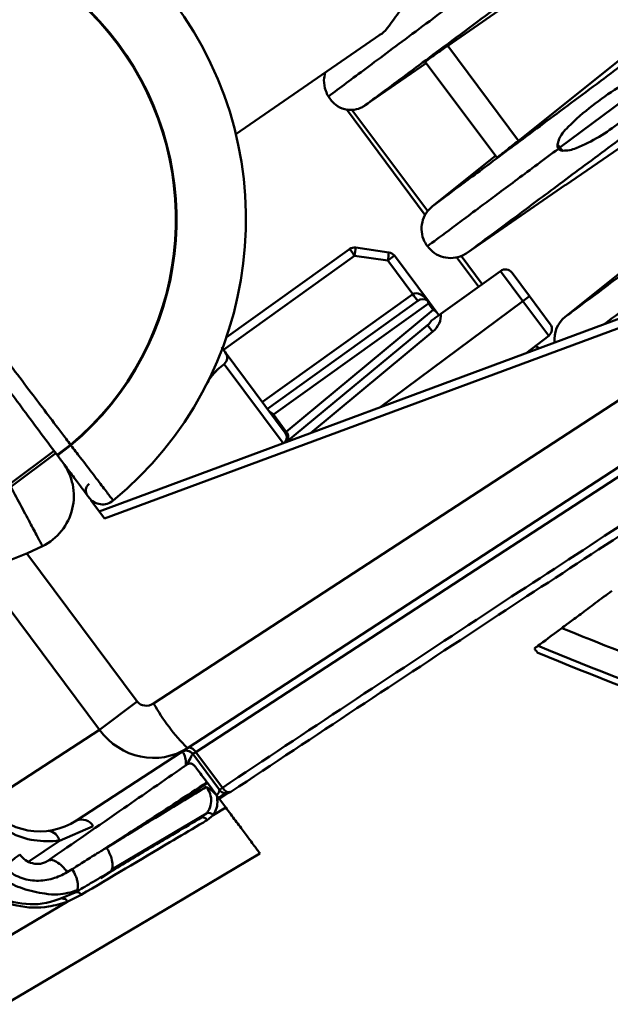
# Model space of a CAD drawing. Units: millimetres. Extents: x 10805 to 341150, y 27684 to 163943.
# Drawn here: x 31968 to 32015, y 39131 to 39210 of the extents above; entities that cross this region are included whole.
import ezdxf

# ---------------------------------------------------------------- set-up
doc = ezdxf.new("R2010")
doc.units = ezdxf.units.MM
doc.layers.add('Оборудование постановочного освещения', color=7, linetype='Continuous', lineweight=50)

msp = doc.modelspace()

# ---------------------------------------------------------------- linework, layer by layer
at = {"layer": 'Оборудование постановочного освещения'}
for p, q in [((32014.616, 39216.905), (32001.751, 39207.998)), ((32007.408, 39200.406), (32019.626, 39210.181)), ((31984.82, 39200.918), (31996.318, 39208.878)), ((32001.751, 39207.998), (32007.408, 39200.406)), ((32020.2, 39206.919), (32010.715, 39199.852)), ((31995.155, 39203.234), (32000.039, 39206.612)), ((31999.959, 39206.719), (31999.96, 39206.718)), ((32005.67, 39199.055), (31999.959, 39206.719)), ((31999.96, 39194.448), (31993.652, 39202.914)), ((31994.101, 39202.884), (32000.154, 39194.761)), ((32011.173, 39196.843), (32018.435, 39201.869)), ((32010.539, 39200.123), (32010.539, 39200.123)), ((32010.715, 39199.852), (32010.597, 39199.764)), ((32005.564, 39199.198), (32000.529, 39195.164)), ((32005.669, 39199.056), (32005.67, 39199.055)), ((32003.311, 39191.431), (32011.159, 39196.862)), ((32024.825, 39197.27), (32011.149, 39186.317)), ((32011.173, 39196.843), (32011.159, 39196.862)), ((31973.909, 39170.749), (32035.74, 39193.702)), ((32035.936, 39193.044), (31974.335, 39170.177)), ((31978.253, 39155.39), (32035.936, 39193.044)), ((31994.404, 39191.86), (31997.05, 39191.474)), ((31994.316, 39191.202), (31983.834, 39183.672)), ((31984.057, 39184.66), (31993.915, 39191.741)), ((31996.962, 39190.816), (31994.316, 39191.202)), ((31997.492, 39191.21), (31996.962, 39190.816)), ((31997.492, 39191.21), (32000.29, 39187.455)), ((32004.222, 39188.729), (32002.464, 39191.089)), ((32002.815, 39191.19), (32004.5, 39188.929)), ((31998.958, 39188.138), (31996.962, 39190.816)), ((32001.197, 39186.556), (32005.965, 39189.981)), ((32007.753, 39187.581), (32005.965, 39189.981)), ((32006.896, 39189.837), (32008.283, 39187.976)), ((31986.939, 39179.505), (31998.958, 39188.138)), ((32007.753, 39187.581), (32008.283, 39187.976)), ((32008.283, 39187.976), (32009.949, 39185.739)), ((32008.454, 39187.746), (32008.328, 39187.915)), ((31987.341, 39178.966), (31999.359, 39187.6)), ((32000.208, 39187.394), (31987.819, 39178.495)), ((31996.339, 39179.076), (32007.753, 39187.581)), ((32000.599, 39186.87), (32000.208, 39187.394)), ((32000.29, 39187.455), (32000.888, 39186.653)), ((32009.821, 39184.806), (32007.753, 39187.581)), ((31988.847, 39177.116), (32000.599, 39186.87)), ((32000.888, 39186.653), (32001.043, 39186.445)), ((32000.14, 39185.654), (31988.876, 39176.305)), ((32000.56, 39185.13), (31990.778, 39177.011)), ((32008.015, 39183.41), (32009.821, 39184.806)), ((32029.237, 39183.344), (31980.952, 39151.825)), ((31983.833, 39183.673), (31983.749, 39183.806)), ((31983.974, 39183.484), (31983.833, 39183.673)), ((31983.974, 39183.484), (31988.771, 39177.046)), ((31983.361, 39182.094), (31983.888, 39182.534)), ((31988.604, 39176.205), (31983.888, 39182.534)), ((31983.361, 39182.094), (31982.65, 39181.323)), ((31987.819, 39178.495), (31988.847, 39177.116)), ((31971.618, 39176.074), (31970.54, 39175.271)), ((31971.644, 39176.038), (31970.567, 39175.235)), ((31971.618, 39176.074), (31971.644, 39176.038)), ((31970.306, 39175.585), (31966.713, 39172.908)), ((31970.442, 39175.402), (31966.849, 39172.725)), ((31970.567, 39175.235), (31970.54, 39175.271)), ((31973.228, 39171.663), (31974.335, 39170.177)), ((31968.117, 39167.393), (31976.946, 39155.546)), ((31973.914, 39153.287), (31964.392, 39166.067)), ((31973.914, 39153.287), (31976.946, 39155.546)), ((31964.811, 39147.344), (31973.914, 39153.287)), ((31980.952, 39151.825), (31972.078, 39146.032)), ((31983.519, 39148.481), (31981.38, 39151.351)), ((31981.629, 39151.493), (31983.747, 39148.651)), ((31974.49, 39143.852), (31982.552, 39149.028)), ((31982.508, 39149.086), (31982.552, 39149.028)), ((31982.552, 39149.028), (31983.301, 39148.023)), ((31983.747, 39148.651), (31983.519, 39148.481)), ((31983.301, 39148.023), (31984.012, 39147.068)), ((31983.306, 39147.649), (31984.241, 39148.277)), ((31983.972, 39148.216), (31983.432, 39147.848)), ((31983.001, 39146.466), (31984.012, 39147.068)), ((31974.913, 39142.096), (31982.464, 39146.584)), ((31982.464, 39146.584), (31982.502, 39146.629)), ((31983.001, 39146.466), (31982.526, 39146.054)), ((31973.421, 39145.566), (31970.719, 39144.403)), ((31968.266, 39142.74), (31970.719, 39144.403)), ((31986.75, 39143.389), (31986.752, 39143.392)), ((31975.224, 39142.195), (31974.033, 39141.39)), ((31971.753, 39142.139), (31971.354, 39141.896)), ((31972.455, 39140.076), (31971.351, 39139.534)), ((31972.143, 39140.453), (31971.994, 39140.278))]:
    msp.add_line(p, q, dxfattribs=at)
at = {"layer": 'Оборудование постановочного освещения', "flags": 128}
for points in [[(32029.845, 39182.961), (32017.395, 39174.835), (32005.198, 39166.875), (31993.27, 39159.09), (31981.629, 39151.493)], [(31987.735, 39178.437), (31987.745, 39178.443), (31987.773, 39178.463), (31987.819, 39178.495)], [(31981.629, 39151.493), (31981.551, 39151.595), (31981.465, 39151.684), (31981.373, 39151.758), (31981.279, 39151.813), (31981.187, 39151.849), (31981.1, 39151.863), (31981.02, 39151.854), (31980.952, 39151.824)], [(31981.629, 39151.493), (31981.544, 39151.444), (31981.474, 39151.405), (31981.422, 39151.375), (31981.39, 39151.357), (31981.38, 39151.351)], [(31983.747, 39148.651), (31983.826, 39148.549), (31983.914, 39148.46), (31984.008, 39148.386), (31984.103, 39148.331), (31984.196, 39148.296), (31984.285, 39148.283), (31984.365, 39148.293), (31984.433, 39148.325)], [(31982.526, 39146.054), (31982.477, 39146.12), (31982.421, 39146.177), (31982.361, 39146.223), (31982.3, 39146.258), (31982.238, 39146.28), (31982.179, 39146.288), (31982.124, 39146.281), (31982.076, 39146.261)], [(31986.75, 39143.389), (31979.836, 39139.285), (31973.059, 39135.262), (31966.424, 39131.324)], [(31961.238, 39133.516), (31966.254, 39136.501), (31971.351, 39139.534)]]:
    msp.add_lwpolyline(points, dxfattribs=at)
at = {"layer": 'Оборудование постановочного освещения'}
for centre, radius, start, end in [((31956.509, 39194.1), 29.12, 309.46491, 123.91799), ((31956.509, 39194.1), 23.565, 309.96105, 123.42186), ((31956.509, 39194.1), 23.52, 309.96728, 123.41562), ((31956.509, 39194.1), 29.12, 137.16714, 296.21577), ((32012.741, 39201.364), 2.528, 209.41236, 216.74582), ((32012.748, 39201.367), 2.536, 216.69249, 224.01027), ((31994.307, 39191.195), 0.672, 81.69145, 125.69145), ((31981.109, 39193.298), 13.372, 350.98479, 353.82911), ((31986.409, 39185.729), 9.617, 34.68945, 38.69346), ((31983.697, 39192.919), 13.431, 350.99102, 353.82288), ((31996.953, 39190.809), 0.672, 36.69145, 81.69145), ((32006.357, 39189.435), 0.672, 36.69145, 125.69145), ((32006.884, 39193.626), 9.64, 214.69439, 218.68852), ((31999.751, 39187.054), 0.672, 52.61547, 125.69145), ((31999.751, 39187.054), 0.672, 36.69145, 52.61547), ((32012.605, 39184.499), 2.33, 128.69145, 186.03669), ((32007.861, 39191.408), 9.629, 216.69405, 220.69051), ((32009.41, 39185.338), 0.672, 307.69145, 36.69145), ((31987.213, 39178.055), 0.748, 35.96291, 66.9799), ((31988.251, 39176.672), 0.641, 319.22326, 35.72241), ((31994.742, 39170.646), 8.753, 132.33602, 133.00808), ((31988.232, 39176.645), 0.672, 326.61492, 36.69145), ((31988.373, 39176.698), 0.632, 321.10997, 41.37978), ((31967.394, 39171.994), 4.48, 296.21577, 36.69145), ((31973.504, 39172.418), 0.672, 127.69145, 216.69145), ((31974.164, 39172.656), 1.344, 216.69145, 309.46491), ((31992.447, 39163.334), 16.266, 209.23525, 225.03573), ((31980.831, 39150.945), 0.67, 36.7778, 123.01167), ((31980.841, 39150.95), 0.672, 36.69145, 123.13561), ((31981.168, 39150.136), 0.448, 36.69144, 95.18937), ((31984.057, 39148.882), 0.672, 216.69002, 303.97763), ((31969.139, 39150.533), 5.376, 216.69145, 303.13561), ((31972.475, 39145.006), 1.1, 30.59827, 111.15741), ((31982.607, 39146.106), 0.534, 42.5089, 101.34288), ((31969.756, 39144.226), 0.979, 10.41091, 85.68475), ((31971.009, 39139.418), 0.362, 18.76365, 98.64438), ((31972.11, 39139.915), 0.38, 25.05016, 107.74521)]:
    msp.add_arc(centre, radius, start, end, dxfattribs=at)
for centre, major_axis, ratio, start_param, end_param in [((31999.751, 39187.054), (0.803, -1.078), 0.5, 1.570796, 3.124139), ((31999.751, 39187.054), (0.127, 0.818), 0.554264, 5.225935, 5.506514), ((31999.701, 39186.164), (1.235, 1.022), 0.838474, 4.714021, 5.776975), ((32000.142, 39186.529), (0.814, -0.097), 0.553906, 0.483946, 1.042452), ((31999.711, 39186.171), (0.796, 0.659), 0.65038, 4.713692, 5.211701), ((31983.436, 39183.082), (-0.425, 0.57), 0.945519, 3.193953, 4.712389), ((31977.764, 39156.141), (0.844, 0.56), 0.884808, 3.190144, 4.704251), ((31978.015, 39156.328), (2.923, -4.512), 0.949406, 4.772282, 6.286389)]:
    msp.add_ellipse(centre, major_axis=major_axis, ratio=ratio, start_param=start_param, end_param=end_param, dxfattribs=at)
for points, knots in [([(32076.642, 39263.964), (32073.906, 39261.925), (32067.442, 39257.107), (32057.742, 39249.879), (32047.532, 39242.27), (32037.614, 39234.878), (32029.044, 39228.491), (32021.457, 39222.837), (32015.042, 39218.056), (32008.96, 39213.523), (32003.208, 39209.236), (31998.393, 39205.648), (31996.24, 39204.043), (31995.155, 39203.234)], [0, 0, 0, 0, 0.077932, 0.184108, 0.285308, 0.387055, 0.49457, 0.569928, 0.649851, 0.733699, 0.820681, 0.90968, 1, 1, 1, 1]), ([(32000.529, 39195.164), (32001.059, 39195.559), (32002.098, 39196.332), (32005.125, 39198.588), (32009.133, 39201.574), (32013.804, 39205.054), (32018.346, 39208.438), (32023.707, 39212.431), (32030.129, 39217.216), (32037.372, 39222.612), (32046.278, 39229.247), (32057.387, 39237.524), (32070.014, 39246.931), (32078.591, 39253.321), (32082.437, 39256.187)], [0, 0, 0, 0, 0.081177, 0.159217, 0.232708, 0.300406, 0.362349, 0.419558, 0.50233, 0.578909, 0.650985, 0.773644, 0.898475, 1, 1, 1, 1]), ([(32085.208, 39252.468), (32082.511, 39250.458), (32076.118, 39245.693), (32066.505, 39238.529), (32056.353, 39230.963), (32046.465, 39223.594), (32038.29, 39217.501), (32031.459, 39212.411), (32025.927, 39208.288), (32020.515, 39204.254), (32015.597, 39200.589), (32010.953, 39197.128), (32007.448, 39194.515), (32004.739, 39192.496), (32003.792, 39191.79), (32003.311, 39191.431)], [0, 0, 0, 0, 0.071057, 0.168415, 0.261794, 0.355963, 0.455794, 0.514611, 0.577121, 0.644691, 0.719004, 0.783157, 0.852088, 0.924745, 1, 1, 1, 1]), ([(32011.149, 39186.317), (32011.319, 39186.444), (32011.655, 39186.694), (32014.245, 39188.623), (32018.24, 39191.599), (32023.46, 39195.488), (32028.861, 39199.512), (32034.538, 39203.741), (32040.402, 39208.11), (32046.089, 39212.346), (32053.078, 39217.553), (32061.625, 39223.921), (32071.905, 39231.58), (32081.506, 39238.733), (32087.826, 39243.441), (32090.468, 39245.409)], [0, 0, 0, 0, 0.087568, 0.173364, 0.25618, 0.334773, 0.408358, 0.475885, 0.53886, 0.597709, 0.653359, 0.747663, 0.839448, 0.93288, 1, 1, 1, 1]), ([(32024.533, 39228.026), (32022.131, 39226.237), (32017.173, 39222.542), (32010.264, 39217.394), (32004.215, 39212.886), (31999.023, 39209.018), (31995.046, 39206.054), (31993.161, 39204.65), (31992.213, 39203.943)], [0, 0, 0, 0, 0.168083, 0.347011, 0.534966, 0.687526, 0.842802, 1, 1, 1, 1]), ([(31996.313, 39208.885), (31996.323, 39208.888), (31996.701, 39209.01), (31997.233, 39209.839), (31998.019, 39210.897), (31998.453, 39211.432), (31998.769, 39211.711), (31998.891, 39211.819)], [0, 0, 0, 0, 0.015035, 0.605158, 0.791873, 0.919945, 1, 1, 1, 1]), ([(31999.959, 39206.719), (31999.979, 39206.738), (32000.019, 39206.774), (32000.363, 39207.025), (32000.867, 39207.382), (32001.364, 39207.73), (32001.66, 39207.935), (32001.751, 39207.998)], [0, 0, 0, 0, 0.236026, 0.472444, 0.697659, 0.907454, 1, 1, 1, 1]), ([(32010.539, 39200.123), (32010.56, 39200.208), (32010.706, 39200.807), (32012.29, 39202.489), (32014.363, 39204.061), (32016.633, 39205.445), (32017.71, 39206.043), (32018.462, 39206.424), (32018.985, 39206.664), (32019.347, 39206.811), (32019.6, 39206.899), (32019.777, 39206.948), (32019.902, 39206.973), (32019.991, 39206.982), (32020.059, 39206.981), (32020.111, 39206.974), (32020.152, 39206.959), (32020.18, 39206.943), (32020.195, 39206.926), (32020.2, 39206.919)], [0, 0, 0, 0, 0.018139, 0.12713, 0.559844, 0.704211, 0.801135, 0.866176, 0.909819, 0.939121, 0.958817, 0.972087, 0.981059, 0.987158, 0.99134, 0.995287, 0.997066, 0.998862, 1, 1, 1, 1]), ([(32020.2, 39206.919), (32020.205, 39206.913), (32020.214, 39206.897), (32020.225, 39206.865), (32020.23, 39206.778), (32020.136, 39206.525), (32019.577, 39205.735), (32017.968, 39204.098), (32015.586, 39201.747), (32013.177, 39200.246), (32011.52, 39199.62), (32011.123, 39199.61), (32010.925, 39199.605)], [0, 0, 0, 0, 0.0010304, 0.0023854, 0.0049016, 0.0157722, 0.058681, 0.2295997, 0.5730933, 0.9152784, 0.9576705, 1, 1, 1, 1]), ([(31991.953, 39205.856), (31991.913, 39205.654), (31991.814, 39205.159), (31991.94, 39204.491), (31992.139, 39204.091), (31992.213, 39203.943)], [0, 0, 0, 0, 0.302736, 0.741818, 1, 1, 1, 1]), ([(31992.213, 39203.943), (31992.383, 39203.709), (31992.721, 39203.246), (31993.476, 39202.876), (31994.251, 39202.833), (31994.814, 39203.016), (31995.082, 39203.188), (31995.155, 39203.234)], [0, 0, 0, 0, 0.259272, 0.513464, 0.736281, 0.927831, 1, 1, 1, 1]), ([(32000.124, 39191.96), (32000.613, 39192.324), (32001.574, 39193.04), (32004.165, 39194.971), (32007.144, 39197.191), (32009.467, 39198.922), (32010.597, 39199.764)], [0, 0, 0, 0, 0.296399, 0.582376, 0.796848, 1, 1, 1, 1]), ([(32007.408, 39200.406), (32007.23, 39200.264), (32006.874, 39199.981), (32006.402, 39199.608), (32006.012, 39199.305), (32005.731, 39199.091), (32005.69, 39199.068), (32005.67, 39199.055)], [0, 0, 0, 0, 0.17808, 0.355649, 0.546106, 0.765779, 1, 1, 1, 1]), ([(32010.597, 39199.764), (32010.584, 39199.784), (32010.554, 39199.831), (32010.527, 39199.924), (32010.523, 39200.025), (32010.534, 39200.091), (32010.539, 39200.123)], [0, 0, 0, 0, 0.156089, 0.347058, 0.690594, 1, 1, 1, 1]), ([(32010.925, 39199.605), (32010.891, 39199.609), (32010.823, 39199.618), (32010.73, 39199.651), (32010.656, 39199.7), (32010.617, 39199.737), (32010.601, 39199.759), (32010.597, 39199.764)], [0, 0, 0, 0, 0.329079, 0.659995, 0.82484, 0.962739, 1, 1, 1, 1]), ([(32000.529, 39195.164), (32000.348, 39194.989), (31999.98, 39194.632), (31999.683, 39193.899), (31999.631, 39193.112), (31999.809, 39192.44), (32000.038, 39192.091), (32000.124, 39191.96)], [0, 0, 0, 0, 0.210808, 0.429392, 0.648407, 0.868091, 1, 1, 1, 1]), ([(32000.124, 39191.96), (32000.302, 39191.765), (32000.657, 39191.374), (32001.398, 39191.054), (32002.187, 39190.985), (32002.847, 39191.147), (32003.19, 39191.357), (32003.311, 39191.431)], [0, 0, 0, 0, 0.22059, 0.441134, 0.661262, 0.880723, 1, 1, 1, 1]), ([(32014.25, 39185.725), (32015.046, 39186.317), (32016.698, 39187.549), (32019.208, 39189.419), (32020.51, 39190.389)], [0, 0, 0, 0, 0.481392, 1, 1, 1, 1]), ([(31962.063, 39188.566), (31962.109, 39188.509), (31962.227, 39188.362), (31963.387, 39186.893), (31965.564, 39184.072), (31968.21, 39180.591), (31970.316, 39177.802), (31971.379, 39176.39), (31971.618, 39176.074)], [0, 0, 0, 0, 0.138138, 0.353592, 0.569097, 0.784251, 0.951596, 1, 1, 1, 1]), ([(31970.54, 39175.271), (31969.572, 39176.569), (31967.638, 39179.166), (31965.057, 39182.628), (31963.108, 39185.244), (31962.082, 39186.622), (31961.978, 39186.76), (31961.938, 39186.815)], [0, 0, 0, 0, 0.21531, 0.430607, 0.646282, 0.861844, 1, 1, 1, 1]), ([(31983.747, 39148.651), (31990.447, 39153.102), (32002.97, 39161.421), (32022.338, 39174.037), (32035.144, 39182.23), (32041.557, 39186.334)], [0, 0, 0, 0, 0.364774, 0.681872, 1, 1, 1, 1]), ([(32000.468, 39186.032), (32000.516, 39186.067), (32000.633, 39186.151), (32000.892, 39186.337), (32001.101, 39186.488), (32001.197, 39186.556)], [0, 0, 0, 0, 0.270595, 0.66915, 1, 1, 1, 1]), ([(32042.154, 39185.943), (32035.771, 39181.859), (32022.985, 39173.68), (32003.645, 39161.086), (31991.122, 39152.768), (31984.433, 39148.325)], [0, 0, 0, 0, 0.317095, 0.63522, 1, 1, 1, 1]), ([(31983.674, 39183.887), (31983.676, 39183.884), (31983.744, 39183.793), (31983.789, 39183.732), (31983.833, 39183.673)], [0, 0, 0, 0, 0.0361585, 1, 1, 1, 1]), ([(32008.785, 39184.005), (32008.817, 39183.97), (32008.901, 39183.879), (32009.012, 39183.834), (32009.081, 39183.806)], [0, 0, 0, 0, 0.381931, 1, 1, 1, 1]), ([(31982.553, 39181.071), (31982.743, 39181.38), (31982.974, 39181.755), (31983.303, 39182.043), (31983.361, 39182.094)], [0, 0, 0, 0, 0.822186, 1, 1, 1, 1]), ([(31971.644, 39176.038), (31971.895, 39175.71), (31972.525, 39174.889), (31973.474, 39173.646), (31974.328, 39172.526), (31974.907, 39171.765), (31974.981, 39171.668), (31975.018, 39171.619)], [0, 0, 0, 0, 0.142128, 0.356771, 0.571216, 0.785596, 1, 1, 1, 1]), ([(31973.086, 39171.853), (31973.059, 39171.891), (31973.003, 39171.965), (31972.569, 39172.547), (31971.931, 39173.403), (31971.223, 39174.354), (31970.754, 39174.984), (31970.567, 39175.235)], [0, 0, 0, 0, 0.2143457, 0.4286869, 0.643131, 0.8578199, 1, 1, 1, 1]), ([(31969.373, 39167.975), (31969.363, 39167.995), (31969.335, 39168.047), (31969.045, 39168.585), (31968.472, 39169.655), (31967.706, 39171.095), (31967.135, 39172.183), (31966.849, 39172.725)], [0, 0, 0, 0, 0.130424, 0.345737, 0.563649, 0.782296, 1, 1, 1, 1]), ([(32014.874, 39164.4), (32014.426, 39164.067), (32013.992, 39163.743), (32013.361, 39163.273), (32013.152, 39163.118), (32012.751, 39162.819), (32012.56, 39162.676), (32012.198, 39162.406), (32012.026, 39162.278), (32011.705, 39162.039), (32011.557, 39161.929), (32011.168, 39161.639), (32010.973, 39161.494), (32010.873, 39161.419)], [0, 0, 0, 0, 0.25, 0.25, 0.375, 0.375, 0.5, 0.5, 0.625, 0.625, 0.75, 0.75, 1, 1, 1, 1]), ([(32010.873, 39161.419), (32013.92, 39160.169), (32016.992, 39158.98), (32023.168, 39156.725), (32026.274, 39155.659), (32035.649, 39152.644), (32041.973, 39150.876), (32051.568, 39148.585), (32054.787, 39147.881), (32061.241, 39146.597), (32064.475, 39146.017), (32074.204, 39144.457), (32080.721, 39143.659), (32087.269, 39143.093)], [0, 0, 0, 0, 0.125, 0.125, 0.25, 0.25, 0.5, 0.5, 0.625, 0.625, 0.75, 0.75, 1, 1, 1, 1]), ([(32008.903, 39159.477), (32008.912, 39159.465), (32008.884, 39159.504), (32008.795, 39159.623), (32008.737, 39159.7), (32008.676, 39159.782)], [0, 0, 0, 0, 0.5, 0.5, 1, 1, 1, 1]), ([(32123.293, 39140.658), (32113.549, 39139.97), (32103.815, 39139.851), (32089.23, 39140.522), (32084.371, 39140.887), (32074.658, 39141.905), (32069.821, 39142.556), (32060.209, 39144.136), (32055.43, 39145.066), (32045.926, 39147.204), (32041.199, 39148.414), (32027.116, 39152.462), (32017.915, 39155.7), (32008.903, 39159.477)], [0, 0, 0, 0, 0.25, 0.25, 0.375, 0.375, 0.5, 0.5, 0.625, 0.625, 0.75, 0.75, 1, 1, 1, 1]), ([(32008.969, 39160.001), (32017.982, 39156.226), (32027.182, 39152.984), (32045.955, 39147.564), (32055.454, 39145.408), (32069.863, 39142.988), (32074.697, 39142.318), (32084.403, 39141.251), (32089.26, 39140.857), (32103.843, 39140.082), (32113.579, 39140.11), (32123.33, 39140.661)], [0, 0, 0, 0, 0.25, 0.25, 0.5, 0.5, 0.625, 0.625, 0.75, 0.75, 1, 1, 1, 1]), ([(31980.838, 39150.44), (31980.838, 39150.444), (31980.838, 39150.448), (31980.838, 39150.456), (31980.838, 39150.468), (31980.838, 39150.489), (31980.837, 39150.527), (31980.834, 39150.595), (31980.83, 39150.663), (31980.82, 39150.787), (31980.786, 39151.047), (31980.723, 39151.256), (31980.621, 39151.456), (31980.541, 39151.538), (31980.48, 39151.513), (31980.465, 39151.507)], [0, 0, 0, 0, 0.005119, 0.006458, 0.01264, 0.022488, 0.040033, 0.071404, 0.128022, 0.149712, 0.276048, 0.584139, 0.603495, 0.904439, 1, 1, 1, 1]), ([(31981.367, 39151.346), (31981.361, 39151.341), (31981.335, 39151.319), (31981.242, 39151.115), (31981.052, 39150.766), (31980.878, 39150.5), (31980.849, 39150.456), (31980.84, 39150.443), (31980.838, 39150.44)], [0, 0, 0, 0, 0.088146, 0.401397, 0.902621, 0.972994, 0.993703, 1, 1, 1, 1]), ([(31969.794, 39142.807), (31971.815, 39144.206), (31975.425, 39146.705), (31979.045, 39149.21), (31980.637, 39150.313)], [0, 0, 0, 0, 0.560022, 1, 1, 1, 1]), ([(31980.93, 39150.508), (31980.837, 39150.447), (31980.739, 39150.383), (31980.642, 39150.316), (31980.637, 39150.313)], [0, 0, 0, 0, 0.949204, 1, 1, 1, 1]), ([(31981.561, 39150.358), (31981.479, 39150.436), (31981.315, 39150.592), (31981.126, 39150.599), (31980.997, 39150.546), (31980.968, 39150.531), (31980.944, 39150.517), (31980.934, 39150.51), (31980.93, 39150.508)], [0, 0, 0, 0, 0.441207, 0.887423, 0.929923, 0.97269, 0.990007, 1, 1, 1, 1]), ([(31981.561, 39150.358), (31981.58, 39150.332), (31981.697, 39150.176), (31981.962, 39149.82), (31982.29, 39149.379), (31982.469, 39149.139), (31982.508, 39149.086)], [0, 0, 0, 0, 0.084939, 0.512049, 0.892556, 1, 1, 1, 1]), ([(31982.508, 39149.086), (31980.905, 39148.025), (31978.041, 39146.131), (31975.142, 39144.289), (31973.866, 39143.478)], [0, 0, 0, 0, 0.559924, 1, 1, 1, 1]), ([(31974.49, 39143.852), (31975.977, 39144.763), (31978.631, 39146.391), (31981.297, 39148), (31982.471, 39148.708)], [0, 0, 0, 0, 0.560011, 1, 1, 1, 1]), ([(31982.502, 39146.629), (31982.534, 39146.671), (31982.697, 39146.885), (31982.874, 39147.34), (31982.851, 39147.982), (31982.665, 39148.438), (31982.513, 39148.651), (31982.471, 39148.708), (31982.471, 39148.708)], [0, 0, 0, 0, 0.077344, 0.398151, 0.676569, 0.913427, 0.999957, 1, 1, 1, 1]), ([(31982.471, 39148.708), (31982.474, 39148.706), (31982.607, 39148.631), (31982.917, 39148.444), (31983.16, 39148.177), (31983.301, 39148.023)], [0, 0, 0, 0, 0.010446, 0.428937, 1, 1, 1, 1]), ([(31983.214, 39147.995), (31983.273, 39148.048), (31983.539, 39148.287), (31983.514, 39148.414), (31983.494, 39148.513)], [0, 0, 0, 0, 0.221665, 1, 1, 1, 1]), ([(31983.301, 39148.023), (31983.329, 39147.79), (31983.384, 39147.326), (31983.225, 39146.805), (31983.058, 39146.553), (31983.001, 39146.466)], [0, 0, 0, 0, 0.396577, 0.79212, 1, 1, 1, 1]), ([(31984.344, 39148.317), (31984.287, 39148.282), (31984.176, 39148.216), (31983.716, 39147.91), (31983.494, 39147.763)], [0, 0, 0, 0, 0.518325, 1, 1, 1, 1]), ([(31984.012, 39147.068), (31984.278, 39146.712), (31984.809, 39145.999), (31985.519, 39145.047), (31986.163, 39144.181), (31986.639, 39143.543), (31986.714, 39143.442), (31986.752, 39143.392)], [0, 0, 0, 0, 0.164475, 0.328634, 0.500073, 0.752161, 1, 1, 1, 1]), ([(31982.076, 39146.261), (31980.71, 39145.451), (31978.271, 39144.003), (31975.835, 39142.557), (31974.764, 39141.921)], [0, 0, 0, 0, 0.5599949, 1, 1, 1, 1]), ([(31982.076, 39146.261), (31982.076, 39146.261), (31982.206, 39146.359), (31982.335, 39146.472), (31982.464, 39146.584)], [0, 0, 0, 0, 0.000161, 1, 1, 1, 1]), ([(31970.719, 39144.403), (31970.053, 39144.376), (31968.776, 39144.324), (31966.948, 39144.888), (31965.968, 39145.642), (31965.574, 39145.945)], [0, 0, 0, 0, 0.3949197, 0.75711, 1, 1, 1, 1]), ([(31982.526, 39146.054), (31982.327, 39145.936), (31981.332, 39145.346), (31977.943, 39143.334), (31974.809, 39141.474), (31972.455, 39140.076)], [0, 0, 0, 0, 0.0584867, 0.2924365, 1, 1, 1, 1]), ([(31973.866, 39143.478), (31973.982, 39143.548), (31974.19, 39143.673), (31974.399, 39143.797), (31974.49, 39143.852)], [0, 0, 0, 0, 0.5600133, 1, 1, 1, 1]), ([(31974.913, 39142.096), (31974.945, 39142.214), (31975.008, 39142.452), (31974.911, 39142.953), (31974.729, 39143.436), (31974.568, 39143.717), (31974.49, 39143.852)], [0, 0, 0, 0, 0.283516, 0.574452, 0.795348, 1, 1, 1, 1]), ([(31964.428, 39142.974), (31964.756, 39142.586), (31965.301, 39141.94), (31966.462, 39141.136), (31967.856, 39140.498), (31969.359, 39140.19), (31970.836, 39140.031), (31971.643, 39140.291), (31972.143, 39140.453)], [0, 0, 0, 0, 0.158933, 0.26447, 0.448165, 0.655922, 0.786665, 1, 1, 1, 1]), ([(31967.549, 39143.295), (31967.532, 39143.282), (31967.498, 39143.256), (31967.218, 39143.048), (31966.798, 39142.735), (31966.422, 39142.455), (31966.238, 39142.317)], [0, 0, 0, 0, 0.245063, 0.500002, 0.754938, 1, 1, 1, 1]), ([(31967.549, 39143.295), (31967.69, 39143.138), (31967.974, 39142.823), (31968.487, 39142.601), (31968.904, 39142.543), (31969.237, 39142.566), (31969.547, 39142.655), (31969.712, 39142.757), (31969.794, 39142.807)], [0, 0, 0, 0, 0.227508, 0.457629, 0.58917, 0.703156, 0.852779, 1, 1, 1, 1]), ([(31973.866, 39143.478), (31973.827, 39143.454), (31973.741, 39143.4), (31973.466, 39143.227), (31972.856, 39142.842), (31972.239, 39142.449), (31971.809, 39142.174), (31971.753, 39142.139)], [0, 0, 0, 0, 0.05535, 0.121955, 0.388389, 0.921242, 1, 1, 1, 1]), ([(31971.354, 39141.896), (31971.347, 39141.892), (31970.981, 39141.679), (31970.198, 39141.32), (31968.901, 39141.139), (31967.546, 39141.378), (31966.761, 39141.895), (31966.368, 39142.153)], [0, 0, 0, 0, 0.004529, 0.249081, 0.499181, 0.749351, 1, 1, 1, 1]), ([(31969.794, 39142.807), (31969.882, 39142.841), (31970.066, 39142.912), (31970.484, 39142.749), (31970.944, 39142.402), (31971.22, 39142.061), (31971.354, 39141.896)], [0, 0, 0, 0, 0.239136, 0.497543, 0.757316, 1, 1, 1, 1]), ([(31971.351, 39139.534), (31970.861, 39139.382), (31969.61, 39138.994), (31967.526, 39139.052), (31965.419, 39139.813), (31963.957, 39140.861), (31963.301, 39141.659), (31963.058, 39141.954)], [0, 0, 0, 0, 0.1896239, 0.4839468, 0.7076295, 0.8918542, 1, 1, 1, 1]), ([(31971.994, 39140.278), (31971.128, 39139.896), (31969.475, 39139.167), (31966.841, 39139.42), (31964.653, 39140.4), (31963.649, 39141.515), (31963.176, 39142.041)], [0, 0, 0, 0, 0.2936205, 0.5601869, 0.7924968, 1, 1, 1, 1]), ([(31971.753, 39142.139), (31971.849, 39141.962), (31972.002, 39141.681), (31972.131, 39141.295), (31972.196, 39140.999), (31972.211, 39140.737), (31972.186, 39140.559), (31972.153, 39140.477), (31972.143, 39140.453)], [0, 0, 0, 0, 0.274217, 0.436286, 0.60202, 0.767752, 0.929826, 1, 1, 1, 1]), ([(31974.764, 39141.921), (31974.247, 39141.615), (31973.324, 39141.067), (31972.4, 39140.519), (31971.994, 39140.278)], [0, 0, 0, 0, 0.56, 1, 1, 1, 1]), ([(31974.764, 39141.921), (31974.797, 39141.945), (31974.856, 39141.989), (31974.896, 39142.063), (31974.913, 39142.096)], [0, 0, 0, 0, 0.5475, 1, 1, 1, 1])]:
    msp.add_open_spline(points, degree=3, knots=knots, dxfattribs=at)
for points in [[(32010.873, 39161.419), (32010.061, 39160.814), (32009.422, 39160.338), (32008.969, 39160.001)], [(32008.676, 39159.782), (32008.794, 39159.87), (32008.946, 39159.983), (32009.102, 39160.099)]]:
    msp.add_open_spline(points, degree=3, dxfattribs=at)

doc.saveas('drawing.dxf')
